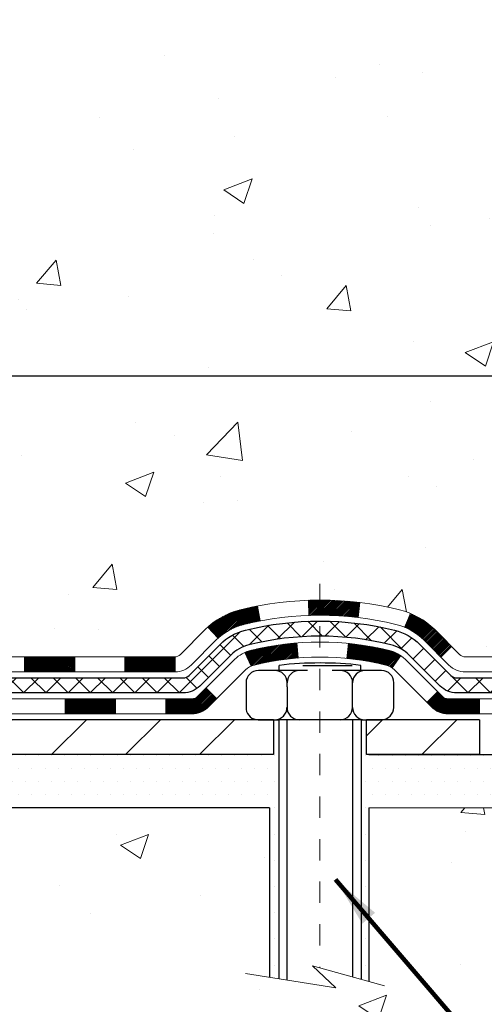
# Model space of a CAD drawing. Units: inches. Extents: x 3.2 to 38.4, y 1.3 to 29.9.
# Drawn here: x 21.7 to 23.9, y 15.1 to 19.8 of the extents above; entities that cross this region are included whole.
import ezdxf

# ---------------------------------------------------------------- set-up
doc = ezdxf.new("R2010")
doc.units = ezdxf.units.IN
doc.header["$MEASUREMENT"] = 0
doc.linetypes.add('CENTERX2', pattern=[4, 2.5, -0.5, 0.5, -0.5])
for name, color, linetype, lineweight in [('CENTERLINE - L', 1, 'CENTERX2', 18), ('CONCRETE - H', 130, 'Continuous', 9), ('CONCRETE - L', 132, 'Continuous', 13), ('DECK COAT - H', 20, 'Continuous', 20), ('DECK COAT - L', 22, 'Continuous', 18), ('DIMS', 50, 'Continuous', 25), ('MIG FOOT - H', 251, 'Continuous', 20), ('MIG FOOT - L', 7, 'Continuous', 30), ('PVC SIDESHEET - H', 170, 'Continuous', 20), ('PVC SIDESHEET - L', 150, 'Continuous', 25), ('SCREW - L', 1, 'Continuous', 25), ('SETTING BED - H', 210, 'Continuous', 20), ('SETTING BED - L', 212, 'Continuous', 25), ('TEXT - 4', 241, 'Continuous', 25)]:
    doc.layers.add(name, color=color, linetype=linetype, lineweight=lineweight)
doc.layers.add('DECKCOAT', color=1, linetype='Continuous')
doc.layers.add('METAL11', color=7, linetype='Continuous')
doc.styles.add('ROMANS', font='romans', dxfattribs={"width": 0.9})
doc.styles.get("Standard").update_dxf_attribs({"font": 'arial.ttf'})
doc.dimstyles.get("Standard").update_dxf_attribs({"dimtxt": 0.18, "dimasz": 0.18, "dimexe": 0.18, "dimexo": 0.0625, "dimgap": 0.09, "dimtad": 0, "dimtih": 1, "dimtoh": 1, "dimdec": 4, "dimzin": 0, "dimdsep": 46, "dimtxsty": 'Standard', "dimcen": 0.09, "dimadec": 0, "dimazin": 0, "dimtfac": 1, "dimtdec": 4, "dimtofl": 0, "dimtmove": 0, "dimatfit": 3, "dimfxl": 1, "dimtolj": 1, "dimtzin": 0, "dimarcsym": 0})

# ---------------------------------------------------------------- blocks, each defined once
blk = doc.blocks.new('*D10')
at = {"layer": 'DEFPOINTS', "color": 0, "transparency": 16777216}
for p in [(19.02845097999659, 20.58729530690233), (19.90469888800079, 18.08729530690218), (25.95176349623535, 18.08729530690217)]:
    blk.add_point(p, dxfattribs=at)
at = {"layer": 'DIMS', "color": 0, "lineweight": -2, "transparency": 16777216}
for p, q in [((19.22845097999659, 20.58729530690233), (26.15176349623535, 20.58729530690232)), ((25.95176349623535, 20.38729530690232), (25.95176349623535, 19.96188125908185)), ((25.95176349623535, 18.28729530690217), (25.95176349623535, 18.88569078289137)), ((20.10469888800079, 18.08729530690218), (26.15176349623535, 18.08729530690217))]:
    blk.add_line(p, q, dxfattribs=at)
at = {"layer": 'DIMS', "color": 0, "transparency": 16777216}
for points in [[(25.91843016290201, 20.38729530690232), (25.98509682956868, 20.38729530690232), (25.95176349623535, 20.58729530690232)], [(25.91843016290201, 18.28729530690217), (25.98509682956868, 18.28729530690217), (25.95176349623535, 18.08729530690217)]]:
    blk.add_solid(points, dxfattribs=at)
at = {"layer": 'DIMS', "color": 0, "transparency": 16777216, "insert": (25.95176349623534, 19.42378602098662), "char_height": 0.2, "attachment_point": 5, "style": 'ROMANS'}
blk.add_mtext('\\A1; 2 1/2 IN\\P [63.5mm]', dxfattribs=at)

msp = doc.modelspace()

# ---------------------------------------------------------------- hatches: boundary and pattern name
at = {"layer": 'CONCRETE - H'}
h = msp.add_hatch(dxfattribs=at)
h.set_pattern_fill('AR-CONC', color=256, scale=0.19)
h.set_pattern_definition([(49.99999999999999, (278.823406698002, 347.5550891928203), (1.362794346941432, -0.1192290564669307), [0.1425, -1.5675]), (355, (278.823406698002, 347.5550891928203), (-0.2636275338647, 1.429165054030022), [0.114, -1.254]), (100.45144446, (278.936972891902, 347.5451534392203), (1.099166808781513, 1.309935982840396), [0.1211063647999999, -1.332170012799998]), (46.18420000000002, (278.823406698002, 347.9350891928203), (2.027758528275987, -0.3144866335068454), [0.2137499999999997, -2.351249999999995]), (96.63563549, (278.992386513502, 347.9088819095203), (1.775857696781034, 1.850825341471646), [0.1816596498, -1.998256144]), (351.1841639899999, (278.823406698002, 347.9350891928203), (1.775857695604069, 1.850825340512981), [0.171, -1.8810000019]), (21, (279.013406698002, 347.8400891928204), (1.134123399025077, -0.7649758922641438), [0.1425, -1.5675]), (326.0000000000001, (279.013406698002, 347.8400891928204), (0.4622991306510053, 1.377785085589021), [0.114, -1.254]), (71.45144474, (279.107916980602, 347.7763412022204), (1.596422515786945, 0.6128091903320723), [0.121106361, -1.3321700128]), (37.50000000000001, (278.823406698002, 347.5550891928203), (0.02310372510285227, 0.6324983222794919), [0, -1.2388, 0, -1.273, 0, -1.25875]), (7.499999999999999, (278.823406698002, 347.5550891928203), (0.4998321211400824, 0.7493822525764845), [0, -0.7258, 0, -1.2103, 0, -0.47975]), (327.5, (278.399706698002, 347.5550891928203), (1.014262628727577, -0.04285425629532154), [0, -0.475, 0, -1.482, 0, -1.9665]), (317.5, (278.209706698002, 347.5550891928203), (1.108053721750534, 0.1901994664314037), [0, -0.6175, 0, -0.9842, 0, -1.3965])])
edge = h.paths.add_edge_path()
edge.add_spline(control_points=[(26.1699158565774, 20.76807498298007), (26.53842975185353, 20.34147857768165), (25.06692623911647, 20.00996233415788), (24.2759053041367, 19.56993694673259), (24.08151518223326, 17.55723058594157), (28.6319815280267, 16.2854799281297), (27.01591298361222, 16.05729239627932)], knot_values=[0, 0, 0, 0, 1.308495135487092, 2.291501550404718, 2.989102522405544, 6.777505633729426, 6.777505633729426, 6.777505633729426, 6.777505633729426], degree=3, periodic=0)
edge.add_line((27.01591298361234, 16.05729239627943), (26.52291364018299, 16.05729239627806))
edge.add_line((26.52291364018299, 16.05729239627806), (26.52291364018299, 16.18327640479118))
edge.add_line((26.52291364018299, 16.18327640479118), (26.52291364018299, 16.2541424047912))
edge.add_line((26.52291364018299, 16.2541424047912), (25.85322994018338, 16.25414240479115))
edge.add_arc((25.85322994018304, 16.29351240479145), 0.03937000000030366, 239.99999999999739, 270.00000000057906, ccw=False)
edge.add_line((25.83354494018283, 16.2594169846442), (25.69778403256527, 16.33779858120273))
edge.add_arc((25.64266603256544, 16.24233140479146), 0.1102359999996487, 59.99999999998402, 89.99999999998523)
edge.add_line((25.64266603256544, 16.35256740479111), (24.73470809153628, 16.352567404791))
edge.add_arc((24.73470809153639, 16.39193740479119), 0.03937000000018998, 239.9999999997658, 269.9999999997518, ccw=False)
edge.add_line((24.71502309153618, 16.3578419846441), (24.03493590537767, 16.75048998746184))
edge.add_arc((23.9749359646504, 16.64656690478649), 0.1200000000001113, 60.00003267878048, 90.00000000009497)
edge.add_line((23.97493596465017, 16.76656690478661), (23.76349458209046, 16.76656690478683))
edge.add_arc((23.76349458209029, 16.80593690478668), 0.03936999999984891, 225.000000000234, 270.0000000002482, ccw=False)
edge.add_line((23.7356557881152, 16.77809811081136), (23.61918926398232, 16.89456463494395))
edge.add_arc((23.36948728967513, 16.64486266063739), 0.3531319186160983, 44.99999999993152, 76.09799910883834)
edge.add_arc((23.08020269659232, 15.47609288719725), 1.557170273114178, 76.09799910892572, 103.9020008910647)
edge.add_arc((22.79091810350906, 16.64486266063626), 0.35313191861711, 103.9020008910256, 134.9999999999087)
edge.add_line((22.54121612920187, 16.89456463494424), (22.42474960506928, 16.77809811081142))
edge.add_arc((22.39691081109436, 16.8059369047864), 0.03936999999952588, 269.9999999995864, 315, ccw=False)
edge.add_line((22.39691081109402, 16.76656690478683), (20.68600570860997, 16.76656690478678))
edge.add_arc((20.68600570861008, 16.80593690478685), 0.03937000000007629, 180.0000000000827, 269.9999999998346, ccw=False)
edge.add_line((20.64663570861001, 16.8059369047868), (20.64663570860483, 18.12172162881587))
edge.add_arc((20.68600570860519, 18.12172162881576), 0.03937000000036051, 107.30237723705889, 179.9999999998346, ccw=False)
edge.add_line((20.67429650023485, 18.1593100757026), (20.69156944132817, 18.16583607249743))
edge.add_line((20.69156944132817, 18.16583607249743), (20.70874603750269, 18.17255045256582))
edge.add_line((20.70874603750269, 18.17255045256582), (20.72572994383916, 18.17964159918132))
edge.add_line((20.72572994383916, 18.17964159918132), (20.74242481541876, 18.18729789561747))
edge.add_line((20.74242481541876, 18.18729789561747), (20.75873430732224, 18.19570772514761))
edge.add_line((20.75873430732224, 18.19570772514761), (20.77457322164707, 18.2050232968685))
edge.add_line((20.77457322164707, 18.2050232968685), (20.789913750957, 18.21521057694816))
edge.add_line((20.789913750957, 18.21521057694816), (20.80474650512303, 18.22617576390838))
edge.add_line((20.80474650512303, 18.22617576390838), (20.81906210254454, 18.23782502859343))
edge.add_line((20.81906210254454, 18.23782502859343), (20.83285115813931, 18.25006459307441))
edge.add_line((20.83285115813931, 18.25006459307441), (20.84610243732266, 18.26282789467167))
edge.add_line((20.84610243732266, 18.26282789467167), (20.85879981887535, 18.27612027755743))
edge.add_line((20.85879981887535, 18.27612027755743), (20.87092994646889, 18.28994835364131))
edge.add_line((20.87092994646889, 18.28994835364131), (20.88249273705867, 18.30427972282644))
edge.add_line((20.88249273705867, 18.30427972282644), (20.8934911981404, 18.31907290149173))
edge.add_line((20.8934911981404, 18.31907290149173), (20.90392833720978, 18.33428640601654))
edge.add_line((20.90392833720978, 18.33428640601654), (20.91380716176252, 18.34987875278001))
edge.add_line((20.91380716176252, 18.34987875278001), (20.92313067929524, 18.36580845816128))
edge.add_line((20.92313067929524, 18.36580845816128), (20.9319019609369, 18.38203408041512))
edge.add_line((20.9319019609369, 18.38203408041512), (20.9401292054921, 18.39851755217467))
edge.add_line((20.9401292054921, 18.39851755217467), (20.94782942120071, 18.41522660331237))
edge.add_line((20.94782942120071, 18.41522660331237), (20.95502048458536, 18.43212953509363))
edge.add_line((20.95502048458536, 18.43212953509363), (20.96172074880621, 18.44919613428613))
edge.add_line((20.96172074880621, 18.44919613428613), (20.96795312456732, 18.46641039182339))
edge.add_line((20.96795312456732, 18.46641039182339), (20.97374305467326, 18.48376419025943))
edge.add_line((20.97374305467326, 18.48376419025943), (20.97911600907298, 18.50124949674422))
edge.add_line((20.97911600907298, 18.50124949674422), (20.98409745771539, 18.51885827842774))
edge.add_line((20.98409745771539, 18.51885827842774), (20.98871287054942, 18.5365825024602))
edge.add_line((20.98871287054942, 18.5365825024602), (20.99298771752353, 18.55441413599159))
edge.add_line((20.99298771752353, 18.55441413599159), (20.9969474685862, 18.5723451461721))
edge.add_line((20.9969474685862, 18.5723451461721), (21.0006175936868, 18.59036750015196))
edge.add_line((21.0006175936868, 18.59036750015196), (21.0040235627738, 18.60847316508092))
edge.add_line((21.0040235627738, 18.60847316508092), (21.00719084579566, 18.62665410810917))
edge.add_line((21.00719084579566, 18.62665410810917), (21.01014491270178, 18.64490229638694))
edge.add_line((21.01014491270178, 18.64490229638694), (21.01291123344015, 18.66320969706442))
edge.add_line((21.01291123344015, 18.66320969706442), (21.01551527796016, 18.68156827729138))
edge.add_line((21.01551527796016, 18.68156827729138), (21.01759957526144, 18.69711386546704))
edge.add_line((21.01759957526144, 18.69711386546704), (21.01761731533077, 18.69711201153621))
edge.add_line((21.01761731533077, 18.69711201153621), (21.02033841813989, 18.71840684499455))
edge.add_line((21.02033841813989, 18.71840684499455), (21.02260845369653, 18.73687076677096))
edge.add_line((21.02260845369653, 18.73687076677096), (21.02481809283006, 18.75535373669789))
edge.add_line((21.02481809283006, 18.75535373669789), (21.02698595998874, 18.77378950707431))
edge.add_arc((20.96833849459563, 18.78071538808968), 0.05905499999894104, 353.2649378232264, 366.6781923656576)
edge.add_line((21.02699280548848, 18.78758305425516), (21.02481809283006, 18.80607703948125))
edge.add_line((21.02481809283006, 18.80607703948125), (21.02260845369653, 18.82456000940773))
edge.add_line((21.02260845369653, 18.82456000940773), (21.02033841813989, 18.84302393118413))
edge.add_line((21.02033841813989, 18.84302393118413), (21.01798251621074, 18.86146077196066))
edge.add_line((21.01798251621074, 18.86146077196066), (21.01551527796016, 18.8798624988873))
edge.add_line((21.01551527796016, 18.8798624988873), (21.01291123344015, 18.89822107911426))
edge.add_line((21.01291123344015, 18.89822107911426), (21.01014491270178, 18.91652847979174))
edge.add_line((21.01014491270178, 18.91652847979174), (21.00719084579566, 18.93477666806951))
edge.add_line((21.00719084579566, 18.93477666806951), (21.0040235627738, 18.95295761109777))
edge.add_line((21.0040235627738, 18.95295761109777), (21.0006175936868, 18.97106327602672))
edge.add_line((21.0006175936868, 18.97106327602672), (20.9969474685862, 18.98908563000658))
edge.add_line((20.9969474685862, 18.98908563000658), (20.99298771752353, 19.00701664018687))
edge.add_line((20.99298771752353, 19.00701664018687), (20.98871287054942, 19.02484827371848))
edge.add_line((20.98871287054942, 19.02484827371848), (20.98409745771539, 19.04257249775095))
edge.add_line((20.98409745771539, 19.04257249775095), (20.97911600907298, 19.06018127943447))
edge.add_line((20.97911600907298, 19.06018127943447), (20.97374305467326, 19.07766658591925))
edge.add_line((20.97374305467326, 19.07766658591925), (20.96795312456732, 19.09502038435529))
edge.add_line((20.96795312456732, 19.09502038435529), (20.96172074880621, 19.11223464189255))
edge.add_line((20.96172074880621, 19.11223464189255), (20.95502048458536, 19.12930124108505))
edge.add_line((20.95502048458536, 19.12930124108505), (20.94782942120071, 19.14620417286631))
edge.add_line((20.94782942120071, 19.14620417286631), (20.9401292054921, 19.16291322400401))
edge.add_line((20.9401292054921, 19.16291322400401), (20.9319019609369, 19.17939669576356))
edge.add_line((20.9319019609369, 19.17939669576356), (20.92313067929524, 19.19562231801741))
edge.add_line((20.92313067929524, 19.19562231801741), (20.91380716176252, 19.2115520233989))
edge.add_line((20.91380716176252, 19.2115520233989), (20.90392833720978, 19.22714437016214))
edge.add_line((20.90392833720978, 19.22714437016214), (20.8934911981404, 19.24235787468695))
edge.add_line((20.8934911981404, 19.24235787468695), (20.88249273705867, 19.25715105335224))
edge.add_line((20.88249273705867, 19.25715105335224), (20.87092994646889, 19.27148242253737))
edge.add_line((20.87092994646889, 19.27148242253737), (20.85879981887535, 19.28531049862125))
edge.add_line((20.85879981887535, 19.28531049862125), (20.84610243732266, 19.29860288150702))
edge.add_line((20.84610243732266, 19.29860288150702), (20.83285115813885, 19.31136618310428))
edge.add_line((20.83285115813885, 19.31136618310428), (20.81906210254408, 19.32360574758525))
edge.add_line((20.81906210254408, 19.32360574758525), (20.80474650512303, 19.3352550122703))
edge.add_line((20.80474650512303, 19.3352550122703), (20.789913750957, 19.34622019923052))
edge.add_line((20.789913750957, 19.34622019923052), (20.77457322164707, 19.35640747931019))
edge.add_line((20.77457322164707, 19.35640747931019), (20.75892107308198, 19.3656132057605))
edge.add_line((20.75892107308198, 19.3656132057605), (20.7589272858562, 19.36562354354295))
edge.add_line((20.7589272858562, 19.36562354354295), (20.75873430732224, 19.36572305103108))
edge.add_line((20.75873430732224, 19.36572305103108), (20.75892107308198, 19.3656132057605))
edge.add_line((20.75892107308198, 19.3656132057605), (20.72162822172402, 19.30355954440086))
edge.add_line((20.72162822172402, 19.30355954440086), (20.70584355030167, 19.3114868868978))
edge.add_line((20.70584355030167, 19.3114868868978), (20.68850478824095, 19.31945426532196))
edge.add_line((20.68850478824095, 19.31945426532196), (20.67092331136917, 19.32704990209835))
edge.add_line((20.67092331136917, 19.32704990209835), (20.65322047709134, 19.33445966805113))
edge.add_arc((20.68600570860497, 19.43970749126192), 0.1102360000000528, 180.0000000000295, 252.6979232241653, ccw=False)
edge.add_line((20.57576970860498, 19.43970749126186), (20.57576970860498, 19.55359858510281))
edge.add_line((20.57576970860498, 19.55359858510281), (20.646635708605, 19.55359858510281))
edge.add_line((20.646635708605, 19.55359858510281), (20.646635708605, 19.62894419622138))
edge.add_line((20.646635708605, 19.62894419622138), (20.57576970860498, 19.62894419622138))
edge.add_line((20.57576970860498, 19.62894419622138), (20.5484748122114, 19.62894419622132))
edge.add_arc((20.58758070860529, 19.63349675234145), 0.03936999999995862, 122.90315213916529, 186.6402612609531, ccw=False)
edge.add_line((20.56619411196959, 19.66655140987007), (20.88141205242505, 19.87049964134309))
edge.add_arc((20.70372220860349, 20.06919199477108), 0.2665564328769809, 311.8061494065162, 360.0000000001588)
edge.add_line((20.97027864148038, 20.06919199477182), (20.97027864148038, 20.11840559712108))
edge.add_line((20.97027864148038, 20.11840559712108), (20.98915659835745, 20.1184055971213))
edge.add_line((20.98915659835745, 20.1184055971213), (21.06002234638925, 20.1184055971213))
edge.add_line((21.06002234638925, 20.1184055971213), (21.06002234638925, 20.06471172453087))
edge.add_line((21.06002234638925, 20.06471172453087), (21.25884124402717, 20.06471172453087))
edge.add_arc((21.25884124402717, 20.14345188201117), 0.07874015748029706, 270, 360)
edge.add_line((21.33758140150746, 20.14345188201117), (21.33758140150746, 20.76800929791205))
edge.add_line((21.33758140150746, 20.76800929791205), (22.40470004229599, 20.76800929791182))
edge.add_line((22.40470004229599, 20.76800929791182), (26.16991585657735, 20.76807498298007))
h = msp.add_hatch(dxfattribs=at)
h.set_pattern_fill('AR-CONC', color=256, scale=0.1875)
h.set_pattern_definition([(49.99999999999999, (278.823406698002, 347.5550891928203), (1.344862842376413, -0.1176602530923658), [0.140625, -1.546875]), (355, (278.823406698002, 347.5550891928203), (-0.260158750524375, 1.410360250687522), [0.1125, -1.2375]), (100.45144446, (278.935478599877, 347.5452841728203), (1.084704087613335, 1.29269998306618), [0.1195128599999999, -1.314641459999998]), (46.18420000000002, (278.823406698002, 347.9300891928203), (2.001077495009198, -0.3103486514870185), [0.2109374999999997, -2.320312499999996]), (96.63563549, (278.9901630948769, 347.9042267421953), (1.752491148139178, 1.826472376452282), [0.17926939125, -1.9719633]), (351.1841639899999, (278.823406698002, 347.9300891928203), (1.7524911469777, 1.826472375506232), [0.16875, -1.856250001875]), (21, (279.010906698002, 347.8363391928203), (1.119200722722116, -0.7549104199975103), [0.140625, -1.546875]), (326.0000000000001, (279.010906698002, 347.8363391928203), (0.4562162473529657, 1.359656334462849), [0.1125, -1.2375]), (71.45144474, (279.1041734242521, 347.7734299915703), (1.575416956368696, 0.6047459115119134), [0.11951285625, -1.31464146]), (37.50000000000001, (278.823406698002, 347.5550891928203), (0.02279972871992, 0.6241759759337091), [0, -1.2225, 0, -1.25625, 0, -1.2421875]), (7.499999999999999, (278.823406698002, 347.5550891928203), (0.4932553827040286, 0.7395219597794255), [0, -0.7162499999999999, 0, -1.194375, 0, -0.4734375]), (327.5, (278.405281698002, 347.5550891928203), (1.000917067823267, -0.04229038450196204), [0, -0.46875, 0, -1.4625, 0, -1.940625]), (317.5, (278.217781698002, 347.5550891928203), (1.093474067516974, 0.1876968418730957), [0, -0.609375, 0, -0.97125, 0, -1.378125])])
edge = h.paths.add_edge_path()
edge.add_line((27.01591298361234, 16.05729239627943), (23.31042418756567, 16.0572923962692))
edge.add_line((23.31042418756567, 16.0572923962692), (23.3104241875684, 15.24161305393921))
edge.add_line((23.3104241875684, 15.24161305393921), (23.04483975802248, 15.31478886023695))
edge.add_line((23.04483975802248, 15.31478886023695), (23.15509157281201, 15.21134457967049))
edge.add_line((23.15509157281201, 15.21134457967049), (22.84294157710372, 15.2604424463508))
edge.add_line((22.84294157710372, 15.2604424463508), (22.8429415771019, 16.05729239626783))
edge.add_line((22.8429415771019, 16.05729239626783), (19.90469888800101, 16.05729239625965))
edge.add_line((19.90469888800101, 16.05729239625965), (19.90469888800692, 14.04394580681754))
edge.add_spline(control_points=[(19.96997084845486, 14.04394580681754), (20.40953780390316, 14.06083526441456), (21.34103341939021, 14.09662607058068), (23.14332299363025, 13.40625276827547), (24.45864465688487, 15.40427943076975), (26.79892029506505, 14.91116330702796), (26.9786868897944, 15.86066867918726), (27.01591298361234, 16.05729239627949)], knot_values=[0, 0, 0, 0, 1.332308185977955, 2.823322404776218, 5.141569464197468, 7.287758576092806, 7.848260585836554, 7.848260585836554, 7.848260585836554, 7.848260585836554], degree=3, periodic=0)
at = {"layer": 'DECK COAT - H'}
h = msp.add_hatch(dxfattribs=at)
h.set_pattern_fill('ANSI31', color=256, scale=0.03937, style=0)
h.set_pattern_definition([(45, (-168.9379182816625, -145.3195859991712), (-0.003479849246914297, 0.003479849246914297), [])])
h.paths.add_polyline_path([(21.69162048799978, 16.76656690478683), (21.92784048799956, 16.76656690478683), (21.92784048799956, 16.69570090478681), (21.69162048799978, 16.69570090478681)])
h.paths.add_polyline_path([(22.16406048799979, 16.76656690478683), (22.39690850250133, 16.76656690478683, 0.02144170134057288), (22.40028048800002, 16.76671157350973), (22.40028048799957, 16.69570090478681), (22.16406048799979, 16.69570090478681)])
h.paths.add_polyline_path([(22.55408929921566, 16.90680800394296, -0.1237366593047226), (22.70607163442935, 16.98765067147873, -0.01313217533143259), (22.78594671708959, 17.0052083297411), (22.79933804686459, 16.93561909032258, 0.01313217533147817), (22.72309803719861, 16.91886047185165, 0.1237366593049013), (22.60161529604454, 16.85424119329753)])
h.paths.add_polyline_path([(21.88335238799971, 16.56971690478679), (22.11957238799948, 16.56971690478679), (22.11957238799948, 16.49885090478677), (21.88335238799971, 16.49885090478677)])
h.paths.add_polyline_path([(22.72783105644737, 16.78784641446476, -0.04324640446576285), (22.75336719767745, 16.79656678362574, -0.04070359398944642), (22.97161130300162, 16.8320721112508), (22.97726826059431, 16.76143225856971, 0.04070359398944876), (22.77039360044716, 16.72777658399867, 0.04324640446531137), (22.75643681657573, 16.72301046422525)])
h.paths.add_polyline_path([(22.35579238799971, 16.56971690478679), (22.47844644225449, 16.56971690478679, 0.1989123673794921), (22.5062852362297, 16.58124811081132), (22.54498115985541, 16.61994403443703), (22.59509098901106, 16.56983420528162), (22.55639506538535, 16.53113828165591, -0.198912367379553), (22.47844644225449, 16.49885090478677), (22.35579238799971, 16.49885090478677)])
h.paths.add_polyline_path([(23.02612533513036, 17.03232395876979, -0.008683585791257758), (23.08020038800021, 17.03326316031133), (23.08020038800021, 16.9623971603113, 0.008683585791259676), (23.02858626234126, 16.96150070133775)])
h.paths.add_polyline_path([(23.08020038800021, 17.03326316031133, -0.03014854381015566), (23.26747477279957, 17.02196078720306), (23.25895201406036, 16.95160915225768, 0.03014854381015595), (23.08020038800021, 16.9623971603113)])
h.paths.add_polyline_path([(23.21413819706447, 16.82980330997919, -0.03601941678383571), (23.4070335783216, 16.79656678362597, -0.0935601540946129), (23.45975398291364, 16.77243830641203), (23.41882152482538, 16.71458915921983, 0.09356015409565223), (23.39000717555234, 16.7277765839989, 0.03601941678380825), (23.2071606955418, 16.75928165069275)])
h.paths.add_polyline_path([(23.58243974734285, 16.55270424492677), (23.63254957649804, 16.60281407408264), (23.65411553976935, 16.58124811081132, 0.1989123673796988), (23.68195433374456, 16.56971690478679), (23.82919813374463, 16.56971690478679), (23.82919813374463, 16.49885090478677), (23.68195433374456, 16.49885090478677, -0.1989123673795969), (23.60400571061371, 16.53113828165591)])
h.paths.add_polyline_path([(23.56907712623513, 16.84445480578814, 0.09785809462208828), (23.47815744078332, 16.90537052100797), (23.50544087112792, 16.97077391835581, -0.09785809462147925), (23.61918695538986, 16.89456463494424), (23.69852751821952, 16.81522407211435), (23.64841768906433, 16.76511424295871)])
at = {"layer": 'MIG FOOT - H'}
h = msp.add_hatch(dxfattribs=at)
h.set_pattern_fill('ANSI31', color=256, scale=1.9685, style=0)
h.set_pattern_definition([(45, (-928.1142133346572, -446.7946600259669), (-0.1739924623457148, 0.1739924623457148), [])])
h.paths.add_polyline_path([(20.30669888799946, 19.52599189626938), (20.14269888799925, 19.52599189626915), (20.1426988879997, 18.96349189626915), (20.30669888799946, 18.96349189626915)])
edge = h.paths.add_edge_path()
edge.add_line((20.30669888799991, 18.58849189626915), (20.1426988879997, 18.58849189626915))
edge.add_line((20.1426988879997, 18.58849189626915), (20.1426988879997, 16.66162189626915))
edge.add_arc((20.49702888799982, 16.66162189626915), 0.3543300000001182, 180.0000000000092, 269.9999999999816)
edge.add_line((20.49702888799982, 16.30729189626926), (22.86144885699957, 16.30729189626926))
edge.add_line((22.86144885700003, 16.30729189626926), (22.86144885699957, 16.47129189626924))
edge.add_line((22.86144885699957, 16.47129189626924), (20.49702888799982, 16.47129189626924))
edge.add_arc((20.49702888799982, 16.66162189626915), 0.1903299999999604, 179.9999999999829, 270.0000000000342, ccw=False)
edge.add_line((20.30669888799991, 16.66162189626915), (20.30669888799991, 18.58849189626915))
h.paths.add_polyline_path([(23.8301988879997, 16.47129189626924), (23.29895191899948, 16.47129189626902), (23.29895191899993, 16.30729189626903), (23.8301988879997, 16.30729189626903)])
at = {"layer": 'PVC SIDESHEET - H'}
h = msp.add_hatch(dxfattribs=at)
h.set_pattern_fill('ANSI37', color=256, scale=0.59055, style=0)
h.set_pattern_definition([(45, (-168.9379182816625, -145.3195859991712), (-0.05219773870371446, 0.05219773870371446), []), (135, (-168.9379182816625, -145.3195859991712), (-0.05219773870371446, -0.05219773870371446), [])])
edge = h.paths.add_edge_path()
edge.add_line((20.47734240001762, 16.70751190478689), (20.47734240001807, 18.18426132269168))
edge.add_line((20.47734240001853, 18.18426132269145), (20.54820840001264, 18.18426132269145))
edge.add_line((20.54820840001264, 18.18426132269145), (20.54820840001764, 16.70751190478666))
edge.add_arc((20.58757840001761, 16.70751190478666), 0.0393699999999626, 539.999999999876, 630.0000000000828)
edge.add_line((20.58757840001761, 16.6681419047867), (22.43767747237814, 16.6681419047867))
edge.add_arc((22.43767747237814, 16.70751190478666), 0.03936999999984891, 270, 315)
edge.add_line((22.46551626635335, 16.67967311081146), (22.61081080554766, 16.82496765000554))
edge.add_arc((22.79091579491649, 16.64486266063648), 0.254706918616741, 463.9020008910764, 495, ccw=False)
edge.add_arc((23.08020038800021, 15.47609288719708), 1.458745273114345, 450.00000000000114, 463.9020008910778, ccw=False)
edge.add_line((23.08020038800021, 16.93483816031142), (23.08020038800021, 16.8639721603114))
edge.add_arc((23.08020038800021, 15.47609288719708), 1.387879273114407, 450.0000000000023, 463.9020008910806)
edge.add_arc((22.79091579491649, 16.64486266063671), 0.1838409186166517, 463.9020008910817, 495.0000000000188)
edge.add_line((22.6609206347033, 16.77485782085012), (22.51562609550945, 16.62956328165604))
edge.add_arc((22.43767747237814, 16.70751190478666), 0.1102359999999386, 269.9999999999852, 315.00000000001046, ccw=False)
edge.add_line((22.43767747237814, 16.59727590478668), (20.58757840001761, 16.59727590478668))
edge.add_arc((20.58757840001761, 16.70751190478689), 0.1102359999999862, 180, 270, ccw=False)
edge = h.paths.add_edge_path()
edge.add_arc((23.08020038799975, 15.47609288719708), 1.458745273114317, 436.0979991089357, 449.9999999999967, ccw=False)
edge.add_arc((23.36948498108302, 16.64486266063694), 0.2547069186164078, 405, 436.09799910893776, ccw=False)
edge.add_line((23.54958997045185, 16.82496765000577), (23.69488450964616, 16.67967311081146))
edge.add_arc((23.72272330362136, 16.70751190478689), 0.03937000000000822, 225, 270)
edge.add_line((23.72272330362136, 16.6681419047867), (23.94856061599091, 16.6681419047867))
edge.add_arc((23.94856061599091, 16.54814190478681), 0.1200000000000045, 419.9999999999996, 450, ccw=False)
edge.add_line((24.00856061599086, 16.65206495324095), (24.68864684708922, 16.2594169846442))
edge.add_arc((24.70833184708897, 16.29351240479117), 0.03936999999995876, 239.999999999949, 270)
edge.add_line((24.70833184708897, 16.2541424047912), (25.65321288367875, 16.2541424047912))
edge.add_line((25.65321288367875, 16.2541424047912), (25.65321288367875, 16.18327640479118))
edge.add_line((25.65321288367875, 16.18327640479118), (24.70833184708897, 16.18327640479118))
edge.add_arc((24.70833184708897, 16.29351240479094), 0.110235999999901, 239.9999999999919, 270.0000000000148, ccw=False)
edge.add_line((24.65321384708921, 16.19804522837956), (23.97100806391461, 16.59191692093817))
edge.add_arc((23.95100806391463, 16.55727590478671), 0.03999999999995874, 419.999999999996, 450)
edge.add_line((23.95100806391463, 16.59727590478668), (23.72272330362136, 16.59727590478668))
edge.add_arc((23.72272330362136, 16.70751190478689), 0.1102359999999862, 225.0000000000209, 269.9999999999852, ccw=False)
edge.add_line((23.64477468049051, 16.62956328165581), (23.49948014129575, 16.77485782085035))
edge.add_arc((23.36948498108302, 16.64486266063717), 0.1838409186162881, 405.0000000000313, 436.0979991089444)
edge.add_arc((23.08020038799975, 15.47609288719708), 1.387879273114356, 436.0979991089382, 449.9999999999941)
edge.add_line((23.08020038800021, 16.8639721603114), (23.08020038800021, 16.93483816031142))
at = {"layer": 'SETTING BED - H', "linetype": 'Continuous'}
h = msp.add_hatch(dxfattribs=at)
h.set_pattern_fill('DOTS', color=256, scale=0.9842500000000001, style=0)
h.set_pattern_definition([(7.016477563892661e-15, (3.91818358622811, 6.706288630379625), (0.0307578125, 0.061515625), [0, -0.061515625])])
h.paths.add_polyline_path([(22.8429415771019, 16.05729239626783), (22.84294157710372, 15.2604424463508), (22.88734360689784, 15.25345848040764), (22.88734360689784, 16.47129189626924), (22.86144885700003, 16.47129189626924), (22.86144885700003, 16.30729189626926), (20.206541655877, 16.30726687334971), (20.20618414014405, 16.05729239626033)])
h.paths.add_polyline_path([(23.27305716910257, 16.47129189626924), (23.29895191899993, 16.47129189626924), (23.29895191899993, 16.30729189626903), (24.20117063812347, 16.30729189627153), (24.63418247399147, 16.05729239627284), (23.31042418756567, 16.0572923962692), (23.3104241875684, 15.24161305393921), (23.27305716910257, 15.25190869404845)])

# ---------------------------------------------------------------- linework, layer by layer
at = {"layer": 'CENTERLINE - L', "ltscale": 0.03}
msp.add_line((23.08020038800021, 17.11039051018486), (23.08020038800021, 15.30584544297529), dxfattribs=at)
at = {"layer": 'CONCRETE - L'}
for p, q in [((19.90469888800123, 16.05729239625965), (22.8429415771019, 16.05729239626783)), ((22.84294157710372, 15.2604424463508), (22.8429415771019, 16.05729239626783)), ((23.31042418756567, 16.0572923962692), (23.3104241875684, 15.24161305393921)), ((23.31042418756567, 16.0572923962692), (27.01591298361234, 16.05729239627943))]:
    msp.add_line(p, q, dxfattribs=at)
msp.add_lwpolyline([(23.38394760342123, 15.22135533308563), (23.04483975802248, 15.31478886023695), (23.15509157281201, 15.21134457967049), (22.73078911571963, 15.2780828329361)], dxfattribs=at)
at = {"layer": 'DECK COAT - L'}
for p, q in [((23.02858626234126, 16.96150070133775), (23.02612533513036, 17.03232395876979)), ((22.79933804686459, 16.93561909032258), (22.78594671708959, 17.0052083297411)), ((23.25895201406036, 16.95160915225768), (23.26747477279957, 17.02196078720306)), ((23.47815744078332, 16.90537052100797), (23.50544087112746, 16.97077391835558)), ((22.60161529604409, 16.85424119329776), (22.55408929921566, 16.90680800394296)), ((22.97726826059431, 16.76143225856971), (22.97161130300162, 16.8320721112508)), ((23.2071606955418, 16.75928165069275), (23.21413819706447, 16.82980330997896)), ((23.64841768906433, 16.76511424295894), (23.69852751821952, 16.81522407211435)), ((21.69162048799978, 16.76656690478683), (21.69162048799978, 16.69570090478681)), ((21.92784048799956, 16.76656690478683), (21.92784048799956, 16.69570090478681)), ((22.16406048799979, 16.76656690478683), (22.16406048799979, 16.69570090478681)), ((22.40028048800002, 16.76656690478683), (22.40028048799957, 16.69570090478681)), ((22.75643681657573, 16.72301046422525), (22.72783105644692, 16.78784641446521)), ((23.41882152482538, 16.71458915921983), (23.45975398291364, 16.77243830641226)), ((21.88335238799971, 16.56971690478679), (21.88335238799971, 16.49885090478677)), ((22.11957238799948, 16.56971690478679), (22.11957238799948, 16.49885090478677)), ((22.35579238799971, 16.56971690478679), (22.35579238799971, 16.49885090478677)), ((23.63254957649804, 16.60281407408264), (23.58243974734285, 16.55270424492699)), ((23.82919813374463, 16.56971690478679), (23.82919813374463, 16.49885090478677))]:
    msp.add_line(p, q, dxfattribs=at)
for points in [[(20.68600340001728, 16.76656690478683), (22.39690850250133, 16.76656690478683, 0.1989123673796998), (22.42474729647654, 16.77809811081159), (22.54121382060919, 16.89456463494401, -0.1365295740960137), (22.70607163442935, 16.98765067147873, -0.1219165551892847), (23.45432914157016, 16.98765067147895, -0.1365295740960137), (23.61918695538986, 16.89456463494401), (23.73565347952251, 16.77809811081136, 0.1989123673796998), (23.76349227349772, 16.76656690478683), (23.97493365605749, 16.76656690478661, -0.1316523525283649)], [(23.97738110118905, 16.69570090478681), (23.76349227349772, 16.69570090478681, -0.1989123673796998), (23.68554365036687, 16.72798828165595), (23.56907712623467, 16.84445480578837, 0.1365295740960137), (23.43730273880089, 16.91886047185165, 0.1219165551892847), (22.72309803719907, 16.91886047185165, 0.1365295740960137), (22.59132364976483, 16.84445480578837), (22.47485712563218, 16.72798828165595, -0.1903426122985657), (22.40028048799957, 16.69570090478681), (20.68600340001728, 16.69570090478681)], [(20.50883840001723, 16.56971690478679), (22.47844644225449, 16.56971690478679, 0.1989123673796998), (22.5062852362297, 16.58124811081155), (22.68040779048613, 16.7553706650673, -0.1365295740960137), (22.7533671976779, 16.79656678362574, -0.1219165551892847), (23.40703357832206, 16.79656678362574, -0.1365295740960137), (23.47999298551338, 16.7553706650673), (23.65411553976935, 16.58124811081132, 0.1989123673796998), (23.68195433374456, 16.56971690478679), (23.92218771672594, 16.56971690478679, -0.1316524975874019)], [(23.92463516464966, 16.49885090478677), (23.68195433374456, 16.49885090478677, -0.1989123673796998), (23.60400571061371, 16.53113828165591), (23.42988315635773, 16.70526083591188, 0.1365295740960137), (23.3900071755528, 16.72777658399867, 0.1219165551892847), (22.77039360044716, 16.72777658399867, 0.1365295740960137), (22.73051761964132, 16.70526083591188), (22.55639506538535, 16.53113828165591, -0.1989123673796998), (22.47844644225449, 16.49885090478677), (20.48915340001747, 16.49885090478677)]]:
    msp.add_lwpolyline(points, format="xyb", dxfattribs=at)
at = {"layer": 'DECKCOAT'}
msp.add_line((22.59509098901106, 16.56983420528162), (22.54498115985541, 16.61994403443703), dxfattribs=at)
at = {"layer": 'METAL11'}
for p, q in [((22.86144885699957, 16.30729189626926), (22.86144885699957, 16.30729189626926)), ((22.86144885700003, 16.30729189626926), (22.86144885700003, 16.30729189626926))]:
    msp.add_line(p, q, dxfattribs=at)
at = {"layer": 'MIG FOOT - L'}
for p, q in [((22.86144885699957, 16.47129189626924), (20.49702888799982, 16.47129189626924)), ((22.86144885699957, 16.47129189626924), (22.86144885699957, 16.30729189626926)), ((23.29895191899993, 16.30729189626903), (23.29895191899993, 16.47129189626902)), ((23.8301988879997, 16.47129189626924), (23.29895191899993, 16.47129189626902)), ((23.8301988879997, 16.47129189626924), (23.8301988879997, 16.30729189626903)), ((23.8301988879997, 16.47129189626924), (23.8301988879997, 16.30729189626926)), ((22.86144885699957, 16.30729189626926), (20.49702888799982, 16.30729189626926)), ((23.8301988879997, 16.30729189626926), (23.29895191899993, 16.30729189626903))]:
    msp.add_line(p, q, dxfattribs=at)
at = {"layer": 'PVC SIDESHEET - L'}
for points in [[(20.58757840001761, 16.6681419047867), (22.43767747237814, 16.6681419047867, 0.1989123673796998), (22.46551626635335, 16.67967311081146), (22.61081080554766, 16.82496765000554, -0.1365295740960137), (22.72971941605363, 16.89210872755223, -0.1219165551892847), (23.43068135994633, 16.89210872755223, -0.1365295740960137), (23.54958997045185, 16.82496765000577), (23.69488450964616, 16.67967311081146, 0.1989123673796998), (23.72272330362136, 16.6681419047867), (23.94856061599091, 16.6681419047867, -0.1316524975874019)], [(23.95100806391463, 16.59727590478668), (23.72272330362136, 16.59727590478668, -0.1989123673796998), (23.64477468049051, 16.62956328165581), (23.4994801412962, 16.77485782085012, 0.1365295740960137), (23.41365495717707, 16.82331852792516, 0.1219165551892847), (22.74674581882289, 16.82331852792516, 0.1365295740960137), (22.6609206347033, 16.77485782085012), (22.51562609550899, 16.62956328165581, -0.1989123673796998), (22.43767747237814, 16.59727590478668), (20.58757840001761, 16.59727590478668)]]:
    msp.add_lwpolyline(points, format="xyb", dxfattribs=at)
at = {"layer": 'SCREW - L'}
for p, q in [((22.88826131575922, 16.70272003359208), (22.88826131575922, 16.72669769966127)), ((22.99939443426899, 16.72639027539402), (23.23082257159183, 16.72639027539402)), ((23.2724737433299, 16.70272003359208), (23.2724737433299, 16.72669769966127)), ((22.90662928500785, 16.70272003359208), (22.79091521634643, 16.70272003359208)), ((23.02234335366927, 16.70272003359208), (22.90662928500785, 16.70272003359208)), ((23.25377149099211, 16.70272003359208), (23.13805742233069, 16.70272003359208)), ((23.36948555965353, 16.70272003359208), (23.25377149099211, 16.70272003359208)), ((22.73305818201595, 16.64486299926137), (22.73305818201595, 16.62557732115113)), ((22.73305818201595, 16.62557732115113), (22.73305818201595, 16.51969134920308)), ((22.92599283150673, 16.62557732115113), (22.92599283150673, 16.64486299926137)), ((22.92599283150673, 16.62557732115113), (22.92599283150673, 16.51969134920308)), ((23.23357449255116, 16.62557732115113), (23.23357449255116, 16.64486299926137)), ((23.23357449255116, 16.51969134920308), (23.23357449255116, 16.62557732115113)), ((23.42656436986942, 16.52914893059995), (23.42734259398446, 16.62557732115113)), ((23.42734259398446, 16.62557732115113), (23.42734259398446, 16.64486299926137)), ((22.79013699223185, 16.47129189626924), (22.88734360689784, 16.47129189626924)), ((22.88734360689784, 16.47129189626924), (22.88734360689784, 15.2530591960923)), ((23.27305716910257, 16.47129189626924), (22.88734360689784, 16.47129189626924)), ((22.92481081481071, 16.47129189626924), (22.92481081481071, 15.24787944845469)), ((23.2334959756439, 16.47129189626924), (23.2334959756439, 15.26308639100069)), ((23.27305716910257, 16.47129189626924), (23.27305716910257, 15.25174640418857)), ((23.27305716910257, 16.47129189626924), (23.36870733553894, 16.47129189626924))]:
    msp.add_line(p, q, dxfattribs=at)
for centre, radius, start, end in [((23.08036752954456, 15.09808234924834), 1.639906325670983, 83.27266067357623, 96.72733932642377), ((22.79091521634643, 16.64486299926137), 0.05785703433070866, 90, 180), ((22.86813579717625, 16.64486299926137), 0.05785703433070866, 0, 90), ((22.98384986583767, 16.64486299926137), 0.05785703433070866, 90, 180), ((23.17571745822022, 16.64486299926137), 0.05785703433070866, 0, 90), ((23.29143152688164, 16.64486299926137), 0.05785703433070866, 90, 180), ((23.36948555965353, 16.64486299926137), 0.05785703433070866, 0, 90), ((22.79013699223185, 16.52914893059972), 0.05785703433065947, 189.4080560055795, 270.000000000026), ((22.86735757306121, 16.52914893059995), 0.05785703433070866, 270, 0), ((22.98307164172263, 16.52914893059995), 0.05785703433070866, 180, 270), ((23.17493923410564, 16.52914893059995), 0.05785703433070866, 270, 0), ((23.29065330276705, 16.52914893059995), 0.05785703433070866, 180, 270), ((23.36870733553894, 16.52914893059995), 0.05785703433070866, 270, 0)]:
    msp.add_arc(centre, radius, start, end, dxfattribs=at)
at = {"layer": 'SETTING BED - L'}
for p, q in [((23.31042418756522, 16.30729189626903), (24.20117063812347, 16.30729189627153)), ((22.8429415771019, 16.05729239626783), (20.20618414014405, 16.05729239626033)), ((22.8429415771019, 16.05729239626783), (22.84294157710372, 15.2604424463508)), ((23.31042418756567, 16.0572923962692), (23.3104241875684, 15.24161305393921))]:
    msp.add_line(p, q, dxfattribs=at)

# ---------------------------------------------------------------- dimensions: what is measured, and where the dimension line sits
at = {"layer": 'DIMS'}
dim = msp.add_linear_dim(base=(25.95176349623535, 18.08729530690217), p1=(19.02845097999659, 20.58729530690233), p2=(19.90469888800079, 18.08729530690218), angle=90, text=' <>\\P[]', dimstyle='Standard', override={"dimtxt": 0.2, "dimasz": 0.2, "dimexe": 0.2, "dimexo": 0.2, "dimgap": 0.2, "dimlunit": 5, "dimpost": ' IN', "dimtxsty": 'ROMANS', "dimfrac": 2}, dxfattribs=at)
dim.commit()
dim.dimension.update_dxf_attribs({"geometry": '*D10', "text_midpoint": (25.95176349623534, 19.42378602098662), "dimtype": 160})

# ---------------------------------------------------------------- leaders
at = {"layer": 'TEXT - 4'}
for points in [[(20.20360957635319, 16.64919179350773), (22.33595180279951, 13.13213630513918), (22.48329461416768, 13.13213630513918)], [(23.15317414455956, 15.7206042405527), (25.47364664079657, 13.01298671229132), (25.70063871544596, 13.01305865988332)]]:
    msp.add_leader(points, dimstyle='Standard', override={"dimtxt": 0.7, "dimasz": 0.24, "dimexe": 0.5, "dimexo": 0.5, "dimtih": 0, "dimtoh": 0, "dimtxsty": 'ROMANS', "dimdle": 0.05, "dimclrd": 256, "dimclre": 256, "dimclrt": 256, "dimtfac": 0.3, "dimlwd": 65535, "dimlwe": 65535}, dxfattribs=at)

doc.saveas('drawing.dxf')
